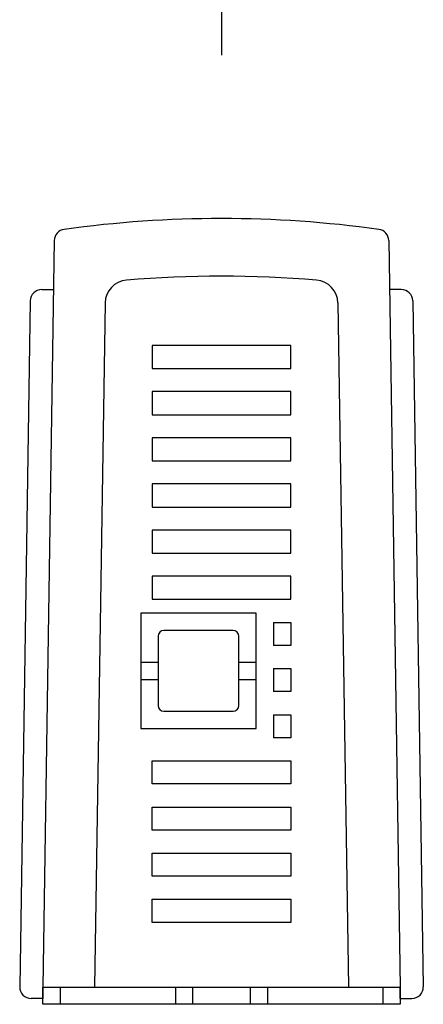
# Model space of a CAD drawing. Extents: x 0 to 173, y 0 to 383.
# Drawn here: x 0 to 35, y 0 to 85 of the extents above; entities that cross this region are included whole.
import ezdxf

# ---------------------------------------------------------------- set-up
doc = ezdxf.new("R2010")
doc.units = 0
doc.header["$MEASUREMENT"] = 0
doc.layers.get('0').update_dxf_attribs({"linetype": 'CONTINUOUS'})
doc.layers.add('CLASS1', color=7, linetype='CONTINUOUS')

msp = doc.modelspace()

# ---------------------------------------------------------------- linework, layer by layer
for p, q in [((17.5, 97.256), (17.5, 82.256)), ((2.997, 66.19), (2, 1.5)), ((32.004, 66.19), (33.001, 1.5)), ((1.915, 61.945), (2.931, 61.945)), ((33.085, 61.945), (32.07, 61.945)), ((0.916, 60.96), (0, 1.515)), ((7.414, 60.799), (6.501, 1.5)), ((27.587, 60.797), (28.5, 1.5)), ((34.085, 60.96), (35.001, 1.515)), ((23.5, 57.1), (11.5, 57.1)), ((11.5, 57.1), (11.5, 55.1)), ((23.5, 55.1), (23.5, 57.1)), ((11.5, 55.1), (23.5, 55.1)), ((23.5, 53.1), (11.5, 53.1)), ((11.5, 53.1), (11.5, 51.1)), ((23.5, 51.1), (23.5, 53.1)), ((11.5, 51.1), (23.5, 51.1)), ((23.5, 49.1), (11.5, 49.1)), ((11.5, 49.1), (11.5, 47.1)), ((23.5, 47.1), (23.5, 49.1)), ((11.5, 47.1), (23.5, 47.1)), ((23.5, 45.1), (11.5, 45.1)), ((11.5, 45.1), (11.5, 43.1)), ((23.5, 43.1), (23.5, 45.1)), ((11.5, 43.1), (23.5, 43.1)), ((23.5, 41.1), (11.5, 41.1)), ((11.5, 41.1), (11.5, 39.1)), ((23.5, 39.1), (23.5, 41.1)), ((11.5, 39.1), (23.5, 39.1)), ((23.5, 37.1), (11.5, 37.1)), ((11.5, 37.1), (11.5, 35.1)), ((23.5, 35.1), (23.5, 37.1)), ((11.5, 35.1), (23.5, 35.1)), ((2, 1.5), (33.001, 1.5)), ((2, 1.5), (2, 0.5)), ((3.5, 1.5), (3.5, 0)), ((13.5, 1.5), (13.5, 0)), ((15, 1.5), (15, 0)), ((20, 1.5), (20, 0)), ((21.5, 1.5), (21.5, 0)), ((31.501, 1.5), (31.501, 0)), ((33.001, 0.5), (33.001, 1.5)), ((2, 0.5), (1, 0.5)), ((33.001, 0.5), (34.001, 0.5))]:
    msp.add_line(p, q)
msp.add_lwpolyline([(2, 1.5), (33.001, 1.5), (33.001, 0), (2, 0)], close=True)
for centre, radius, start, end in [((17.5, -31.9), 100, 82.16017, 97.83983), ((3.996, 66.175), 1, 97.83983, 179.11764), ((31.004, 66.175), 1, 0.88236, 82.16017), ((9.414, 60.766), 2, 94.73326, 179.11764), ((17.5, -36.9), 100, 85.26674, 94.73326), ((25.587, 60.766), 2, 0.88236, 85.26674), ((1.915, 60.945), 1, 90, 179.11764), ((33.085, 60.945), 1, 0.88236, 90), ((1, 1.5), 1, 179.11764, 270), ((34.001, 1.5), 1, 270, 0.88236)]:
    msp.add_arc(centre, radius, start, end)
at = {"layer": 'CLASS1'}
for p, q in [((10.5, 33.9), (10.5, 23.9)), ((20.5, 33.9), (10.5, 33.9)), ((20.5, 23.9), (20.5, 33.9)), ((22, 33.1), (22, 31.1)), ((22, 33.1), (23.5, 33.1)), ((23.5, 33.1), (23.5, 31.1)), ((12, 31.9), (12, 25.9)), ((18.5, 32.4), (12.5, 32.4)), ((19, 25.9), (19, 31.9)), ((23.5, 31.1), (22, 31.1)), ((10.5, 29.65), (12, 29.65)), ((19, 29.65), (20.5, 29.65)), ((22, 29.1), (23.5, 29.1)), ((22, 29.1), (22, 27.1)), ((23.5, 29.1), (23.5, 27.1)), ((10.5, 28.15), (12, 28.15)), ((19, 28.15), (20.5, 28.15)), ((23.5, 27.1), (22, 27.1)), ((12.5, 25.4), (18.5, 25.4)), ((22, 25.1), (23.5, 25.1)), ((22, 25.1), (22, 23.1)), ((23.5, 25.1), (23.5, 23.1)), ((10.5, 23.9), (20.5, 23.9)), ((23.5, 23.1), (22, 23.1)), ((11.5, 21.1), (23.5, 21.1)), ((11.5, 19.1), (11.5, 21.1)), ((23.5, 21.1), (23.5, 19.1)), ((23.5, 19.1), (11.5, 19.1)), ((11.5, 17.1), (23.5, 17.1)), ((11.5, 15.1), (11.5, 17.1)), ((23.5, 17.1), (23.5, 15.1)), ((23.5, 15.1), (11.5, 15.1)), ((11.5, 13.1), (23.5, 13.1)), ((11.5, 11.1), (11.5, 13.1)), ((23.5, 13.1), (23.5, 11.1)), ((23.5, 11.1), (11.5, 11.1)), ((11.5, 9.1), (23.5, 9.1)), ((11.5, 7.1), (11.5, 9.1)), ((23.5, 9.1), (23.5, 7.1)), ((23.5, 7.1), (11.5, 7.1))]:
    msp.add_line(p, q, dxfattribs=at)
for centre, start, end in [((12.5, 31.9), 90, 180), ((18.5, 31.9), 0, 90), ((12.5, 25.9), 180, 270), ((18.5, 25.9), 270, 0)]:
    msp.add_arc(centre, 0.5, start, end, dxfattribs=at)

doc.saveas('drawing.dxf')
